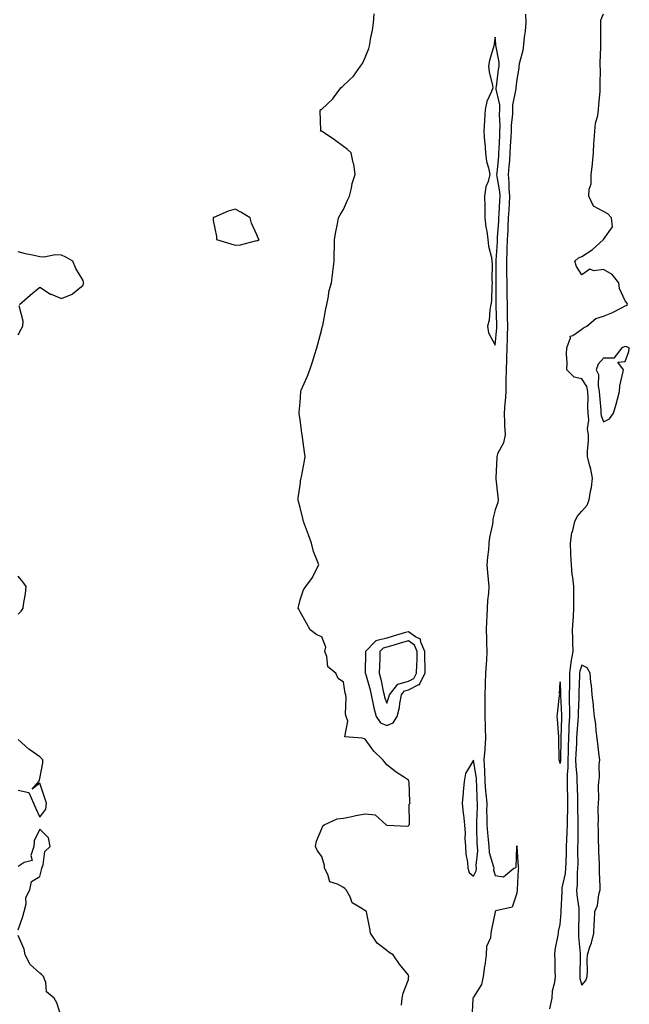
# Model space of a CAD drawing. Units: inches. Extents: x 873443 to 876083, y 7258298 to 7260938.
# Drawn here: x 874189 to 874470, y 7258729 to 7259183 of the extents above; entities that cross this region are included whole.
import ezdxf

# ---------------------------------------------------------------- set-up
doc = ezdxf.new("R2010")
doc.units = ezdxf.units.IN
doc.header["$MEASUREMENT"] = 0
doc.layers.add('Contour_87347258', color=7, linetype='Continuous', true_color=0x7fb228)

msp = doc.modelspace()

# ---------------------------------------------------------------- linework, layer by layer
at = {"layer": 'Contour_87347258'}
for points in [[(874364.82, 7258728.69, 3332), (874365.09, 7258731.92, 3332), (874365.63, 7258734.33, 3332), (874368.05, 7258740.61, 3332), (874368.15, 7258741.82, 3332), (874368.16, 7258741.92, 3332), (874368.16, 7258742.04, 3332), (874368.05, 7258742.59, 3332), (874363.86, 7258747.73, 3332), (874361.03, 7258751.92, 3332), (874359.15, 7258753.01, 3332), (874358.05, 7258753.93, 3332), (874353.56, 7258757.44, 3332), (874350.53, 7258761.92, 3332), (874350.2, 7258764.07, 3332), (874348.86, 7258771.11, 3332), (874348.73, 7258771.92, 3332), (874348.46, 7258772.32, 3332), (874348.05, 7258772.31, 3332), (874346.54, 7258773.43, 3332), (874342.14, 7258776.01, 3332), (874341.16, 7258778.8, 3332), (874339.4, 7258781.92, 3332), (874338.76, 7258782.63, 3332), (874338.05, 7258783.03, 3332), (874335.36, 7258784.61, 3332), (874331.75, 7258785.62, 3332), (874330.88, 7258789.09, 3332), (874329.28, 7258791.92, 3332), (874329.35, 7258793.22, 3332), (874328.05, 7258797.28, 3332), (874326.07, 7258799.94, 3332), (874325.23, 7258801.92, 3332), (874325.58, 7258804.39, 3332), (874328.05, 7258810.27, 3332), (874328.52, 7258811.44, 3332), (874329.13, 7258811.92, 3332), (874335.25, 7258814.72, 3332), (874338.05, 7258815, 3332), (874341.9, 7258815.77, 3332), (874343.78, 7258816.19, 3332), (874348.05, 7258817.01, 3332), (874352.68, 7258816.55, 3332), (874357.84, 7258811.92, 3332), (874357.98, 7258811.85, 3332), (874358.05, 7258811.72, 3332), (874358.17, 7258811.79, 3332), (874367.45, 7258811.31, 3332), (874368.05, 7258811.46, 3332), (874368.18, 7258811.78, 3332), (874368.4, 7258811.92, 3332), (874368.56, 7258812.44, 3332), (874368.43, 7258821.54, 3332), (874368.79, 7258821.92, 3332), (874368.75, 7258822.61, 3332), (874368.32, 7258831.66, 3332), (874368.3, 7258831.92, 3332), (874368.25, 7258832.13, 3332), (874368.05, 7258832.49, 3332), (874366.23, 7258833.74, 3332), (874362.42, 7258836.3, 3332), (874358.05, 7258839.63, 3332), (874357.08, 7258840.94, 3332), (874356.2, 7258841.92, 3332), (874352.02, 7258845.89, 3332), (874348.05, 7258851.47, 3332), (874347.75, 7258851.62, 3332), (874346.69, 7258851.92, 3332), (874338.67, 7258852.55, 3332), (874340.13, 7258859.84, 3332), (874339.33, 7258861.92, 3332), (874339.07, 7258862.94, 3332), (874339.4, 7258870.57, 3332), (874339.18, 7258871.92, 3332), (874338.81, 7258872.68, 3332), (874338.05, 7258877.81, 3332), (874335.64, 7258879.52, 3332), (874334.54, 7258881.92, 3332), (874330.94, 7258884.81, 3332), (874330.4, 7258889.58, 3332), (874329.43, 7258891.92, 3332), (874330, 7258893.87, 3332), (874328.05, 7258898.6, 3332), (874325.76, 7258899.63, 3332), (874322.67, 7258901.92, 3332), (874321.04, 7258904.91, 3332), (874318.05, 7258910.15, 3332), (874317.51, 7258911.37, 3332), (874317.26, 7258911.92, 3332), (874317.37, 7258912.59, 3332), (874318.05, 7258915.67, 3332), (874319.6, 7258920.37, 3332), (874320.7, 7258921.92, 3332), (874323.87, 7258926.1, 3332), (874325.16, 7258929.03, 3332), (874326.66, 7258931.92, 3332), (874326.02, 7258933.95, 3332), (874324.22, 7258938.09, 3332), (874323.35, 7258941.92, 3332), (874321.88, 7258945.75, 3332), (874320.58, 7258949.39, 3332), (874319.64, 7258951.92, 3332), (874319.38, 7258953.26, 3332), (874318.05, 7258958.3, 3332), (874317.27, 7258961.14, 3332), (874317.11, 7258961.92, 3332), (874317.23, 7258962.74, 3332), (874318.05, 7258968.68, 3332), (874318.48, 7258971.49, 3332), (874318.56, 7258971.92, 3332), (874318.67, 7258972.55, 3332), (874320.05, 7258979.92, 3332), (874320.42, 7258981.92, 3332), (874320.04, 7258983.9, 3332), (874319.15, 7258990.82, 3332), (874318.96, 7258991.92, 3332), (874318.81, 7258992.68, 3332), (874318.05, 7258998.98, 3332), (874317.71, 7259001.58, 3332), (874317.67, 7259001.92, 3332), (874317.71, 7259002.26, 3332), (874318.05, 7259006.92, 3332), (874318.34, 7259011.63, 3332), (874318.34, 7259011.92, 3332), (874318.55, 7259012.42, 3332), (874321.33, 7259018.64, 3332), (874322.6, 7259021.92, 3332), (874323.99, 7259025.97, 3332), (874324.74, 7259028.61, 3332), (874325.79, 7259031.92, 3332), (874326.24, 7259033.73, 3332), (874328.05, 7259040.62, 3332), (874328.32, 7259041.65, 3332), (874328.39, 7259041.92, 3332), (874328.49, 7259042.36, 3332), (874329.94, 7259050.03, 3332), (874330.35, 7259051.92, 3332), (874331, 7259054.87, 3332), (874331.56, 7259058.41, 3332), (874332.49, 7259061.92, 3332), (874333.1, 7259066.86, 3332), (874333.13, 7259067, 3332), (874333.83, 7259071.92, 3332), (874333.83, 7259076.15, 3332), (874333.91, 7259077.78, 3332), (874333.88, 7259081.92, 3332), (874334.52, 7259085.46, 3332), (874335.27, 7259089.15, 3332), (874335.79, 7259091.92, 3332), (874336.55, 7259093.42, 3332), (874338.05, 7259095.85, 3332), (874339.94, 7259100.04, 3332), (874340.84, 7259101.92, 3332), (874341.78, 7259105.65, 3332), (874342.12, 7259107.85, 3332), (874343.48, 7259111.92, 3332), (874342.82, 7259116.7, 3332), (874342.56, 7259117.41, 3332), (874341.6, 7259121.92, 3332), (874339.8, 7259123.67, 3332), (874338.05, 7259124.94, 3332), (874334.01, 7259127.88, 3332), (874328.21, 7259131.75, 3332), (874328.05, 7259131.87, 3332), (874328.01, 7259131.88, 3332), (874327.42, 7259131.92, 3332), (874327.69, 7259132.28, 3332), (874327.38, 7259141.26, 3332), (874327.54, 7259141.92, 3332), (874327.98, 7259142, 3332), (874328.05, 7259142.03, 3332), (874330.55, 7259144.42, 3332), (874333.12, 7259146.85, 3332), (874333.42, 7259147.29, 3332), (874336.85, 7259151.92, 3332), (874337.51, 7259152.46, 3332), (874338.05, 7259153.08, 3332), (874342.66, 7259157.31, 3332), (874345.93, 7259161.92, 3332), (874346.82, 7259163.15, 3332), (874348.05, 7259165.9, 3332), (874349.83, 7259170.13, 3332), (874350.19, 7259171.92, 3332), (874350.58, 7259174.45, 3332), (874351.43, 7259178.54, 3332), (874351.89, 7259181.92, 3332), (874352.24, 7259186.11, 3332)], [(874422.07, 7259185.93, 3332), (874422.18, 7259181.92, 3332), (874421.86, 7259178.11, 3332), (874421.38, 7259175.25, 3332), (874421.05, 7259171.92, 3332), (874420.82, 7259169.15, 3332), (874419.15, 7259163.01, 3332), (874419.02, 7259161.92, 3332), (874418.97, 7259161, 3332), (874418.05, 7259155.85, 3332), (874417.66, 7259152.31, 3332), (874417.62, 7259151.92, 3332), (874417.62, 7259151.49, 3332), (874416.08, 7259143.89, 3332), (874416.09, 7259141.92, 3332), (874416.02, 7259139.89, 3332), (874415.46, 7259134.51, 3332), (874415.39, 7259131.92, 3332), (874415.25, 7259129.12, 3332), (874415.03, 7259124.95, 3332), (874414.88, 7259121.92, 3332), (874414.59, 7259118.46, 3332), (874414.39, 7259115.58, 3332), (874414.08, 7259111.92, 3332), (874414.42, 7259108.29, 3332), (874414.4, 7259105.57, 3332), (874414.68, 7259101.92, 3332), (874414.48, 7259098.35, 3332), (874414.3, 7259095.66, 3332), (874414.1, 7259091.92, 3332), (874413.9, 7259087.77, 3332), (874413.87, 7259086.1, 3332), (874413.66, 7259081.92, 3332), (874413.46, 7259077.33, 3332), (874413.45, 7259076.52, 3332), (874413.24, 7259071.92, 3332), (874413.31, 7259067.17, 3332), (874413.32, 7259066.65, 3332), (874413.39, 7259061.92, 3332), (874413.47, 7259057.34, 3332), (874413.49, 7259056.47, 3332), (874413.57, 7259051.92, 3332), (874413.65, 7259047.52, 3332), (874413.66, 7259046.3, 3332), (874413.73, 7259041.92, 3332), (874413.61, 7259037.48, 3332), (874413.64, 7259036.32, 3332), (874413.51, 7259031.92, 3332), (874413.32, 7259027.19, 3332), (874413.34, 7259026.63, 3332), (874413.13, 7259021.92, 3332), (874413.03, 7259016.94, 3332), (874413.03, 7259016.9, 3332), (874412.92, 7259011.92, 3332), (874412.66, 7259007.31, 3332), (874412.53, 7259006.4, 3332), (874412.24, 7259001.92, 3332), (874412.42, 7258997.55, 3332), (874412.43, 7258996.3, 3332), (874412.63, 7258991.92, 3332), (874411.82, 7258988.15, 3332), (874409.19, 7258983.06, 3332), (874408.78, 7258981.92, 3332), (874408.75, 7258981.22, 3332), (874408.37, 7258972.24, 3332), (874408.36, 7258971.92, 3332), (874408.38, 7258971.59, 3332), (874409.33, 7258963.2, 3332), (874409.4, 7258961.92, 3332), (874409.25, 7258960.72, 3332), (874408.05, 7258957.19, 3332), (874407.04, 7258952.93, 3332), (874406.98, 7258951.92, 3332), (874406.81, 7258950.68, 3332), (874405.48, 7258944.49, 3332), (874405.18, 7258941.92, 3332), (874404.93, 7258938.8, 3332), (874404.54, 7258935.44, 3332), (874404.27, 7258931.92, 3332), (874404.55, 7258928.41, 3332), (874404.85, 7258925.12, 3332), (874405.1, 7258921.92, 3332), (874404.91, 7258918.79, 3332), (874404.52, 7258915.46, 3332), (874404.33, 7258911.92, 3332), (874404.15, 7258908.01, 3332), (874404.07, 7258905.89, 3332), (874403.88, 7258901.92, 3332), (874403.99, 7258897.86, 3332), (874404.09, 7258895.88, 3332), (874404.2, 7258891.92, 3332), (874404.02, 7258887.89, 3332), (874403.83, 7258886.14, 3332), (874403.66, 7258881.92, 3332), (874403.47, 7258877.35, 3332), (874403.4, 7258876.57, 3332), (874403.24, 7258871.92, 3332), (874403.26, 7258867.13, 3332), (874403.28, 7258866.69, 3332), (874403.31, 7258861.92, 3332), (874403.48, 7258857.35, 3332), (874403.45, 7258856.52, 3332), (874403.59, 7258851.92, 3332), (874403.26, 7258847.13, 3332), (874403.23, 7258846.74, 3332), (874402.9, 7258841.92, 3332), (874403.12, 7258836.99, 3332), (874403.11, 7258836.86, 3332), (874403.28, 7258831.92, 3332), (874403.62, 7258827.49, 3332), (874403.78, 7258826.19, 3332), (874404.14, 7258821.92, 3332), (874404.12, 7258817.99, 3332), (874404.23, 7258815.74, 3332), (874404.21, 7258811.92, 3332), (874404.45, 7258808.32, 3332), (874404.84, 7258805.13, 3332), (874405.08, 7258801.92, 3332), (874405.3, 7258799.18, 3332), (874407.33, 7258792.63, 3332), (874407.42, 7258791.92, 3332), (874407.36, 7258791.23, 3332), (874408.05, 7258788.53, 3332), (874411.92, 7258788.04, 3332), (874416.68, 7258791.92, 3332), (874417.69, 7258792.28, 3332), (874418.01, 7258801.88, 3332), (874418.03, 7258801.92, 3332), (874418.03, 7258801.94, 3332), (874418.05, 7258802.2, 3332), (874418.13, 7258802, 3332), (874418.12, 7258801.92, 3332), (874418.12, 7258801.84, 3332), (874418.72, 7258792.59, 3332), (874418.79, 7258791.92, 3332), (874418.67, 7258791.3, 3332), (874418.26, 7258782.13, 3332), (874418.23, 7258781.92, 3332), (874418.19, 7258781.78, 3332), (874418.05, 7258780.5, 3332), (874415.95, 7258774.02, 3332), (874408.36, 7258772.23, 3332), (874408.05, 7258772.07, 3332), (874408.01, 7258771.96, 3332), (874407.99, 7258771.92, 3332), (874407.98, 7258771.85, 3332), (874406.36, 7258763.61, 3332), (874406.07, 7258761.92, 3332), (874405.89, 7258759.76, 3332), (874404.07, 7258755.89, 3332), (874403.94, 7258751.92, 3332), (874403.26, 7258747.13, 3332), (874403.19, 7258746.78, 3332), (874402.57, 7258741.92, 3332), (874401.68, 7258738.29, 3332), (874398.05, 7258732.48, 3332), (874397.83, 7258732.13, 3332), (874397.79, 7258731.92, 3332), (874397.77, 7258731.64, 3332), (874397.33, 7258722.63, 3332)], [(874433.21, 7258727.08, 3332), (874434.31, 7258731.92, 3332), (874434.55, 7258735.42, 3332), (874435.58, 7258739.45, 3332), (874435.82, 7258741.92, 3332), (874435.66, 7258744.31, 3332), (874435.7, 7258749.57, 3332), (874435.52, 7258751.92, 3332), (874435.73, 7258754.24, 3332), (874437.15, 7258761.02, 3332), (874437.25, 7258761.92, 3332), (874437.23, 7258762.74, 3332), (874438.05, 7258766.02, 3332), (874438.47, 7258771.5, 3332), (874438.49, 7258771.92, 3332), (874438.47, 7258772.34, 3332), (874438.91, 7258781.06, 3332), (874438.88, 7258781.92, 3332), (874438.99, 7258782.87, 3332), (874440.46, 7258789.51, 3332), (874440.7, 7258791.92, 3332), (874440.75, 7258794.63, 3332), (874440.98, 7258798.99, 3332), (874441.03, 7258801.92, 3332), (874441.13, 7258805, 3332), (874441.33, 7258808.64, 3332), (874441.43, 7258811.92, 3332), (874441.44, 7258815.31, 3332), (874441.58, 7258818.38, 3332), (874441.59, 7258821.92, 3332), (874441.52, 7258825.39, 3332), (874441.47, 7258828.5, 3332), (874441.4, 7258831.92, 3332), (874441.38, 7258835.25, 3332), (874441.71, 7258838.27, 3332), (874441.69, 7258841.92, 3332), (874441.82, 7258845.69, 3332), (874441.84, 7258848.13, 3332), (874441.97, 7258851.92, 3332), (874442.19, 7258856.05, 3332), (874442.24, 7258857.73, 3332), (874442.46, 7258861.92, 3332), (874442.46, 7258866.33, 3332), (874442.39, 7258867.57, 3332), (874442.39, 7258871.92, 3332), (874442.45, 7258876.31, 3332), (874442.43, 7258877.55, 3332), (874442.48, 7258881.92, 3332), (874443.08, 7258886.89, 3332), (874443.12, 7258886.99, 3332), (874444.02, 7258891.92, 3332), (874443.88, 7258896.09, 3332), (874443.89, 7258897.76, 3332), (874443.74, 7258901.92, 3332), (874443.98, 7258905.99, 3332), (874444.12, 7258907.98, 3332), (874444.35, 7258911.92, 3332), (874444.32, 7258915.65, 3332), (874444.4, 7258918.28, 3332), (874444.37, 7258921.92, 3332), (874443.92, 7258926.05, 3332), (874443.62, 7258927.49, 3332), (874443.23, 7258931.92, 3332), (874443, 7258936.87, 3332), (874442.99, 7258936.98, 3332), (874442.74, 7258941.92, 3332), (874443.4, 7258946.58, 3332), (874443.88, 7258947.74, 3332), (874444.82, 7258951.92, 3332), (874445.8, 7258954.17, 3332), (874448.05, 7258956.68, 3332), (874450.5, 7258959.48, 3332), (874451.45, 7258961.92, 3332), (874452.04, 7258965.91, 3332), (874452.44, 7258967.53, 3332), (874452.95, 7258971.92, 3332), (874452.19, 7258976.06, 3332), (874451.34, 7258978.63, 3332), (874450.57, 7258981.92, 3332), (874450.62, 7258984.49, 3332), (874451.08, 7258988.89, 3332), (874451.13, 7258991.92, 3332), (874450.71, 7258994.58, 3332), (874451.27, 7258998.7, 3332), (874450.96, 7259001.92, 3332), (874450.85, 7259004.72, 3332), (874450.93, 7259009.04, 3332), (874450.82, 7259011.92, 3332), (874450.32, 7259014.2, 3332), (874448.05, 7259017.72, 3332), (874444.54, 7259018.4, 3332), (874441.14, 7259021.92, 3332), (874441.25, 7259025.12, 3332), (874440.93, 7259029.04, 3332), (874441.06, 7259031.92, 3332), (874442.73, 7259036.6, 3332), (874442.59, 7259037.38, 3332), (874443.85, 7259037.72, 3332), (874448.05, 7259040.57, 3332), (874448.76, 7259041.21, 3332), (874450.4, 7259041.92, 3332), (874454.46, 7259045.5, 3332), (874458.05, 7259046.61, 3332), (874461.8, 7259048.17, 3332), (874466.88, 7259050.75, 3332), (874468.05, 7259051.3, 3332), (874468.45, 7259051.53, 3332), (874469.03, 7259051.92, 3332), (874468.83, 7259052.69, 3332), (874468.05, 7259053.6, 3332), (874465.43, 7259059.3, 3332), (874465.17, 7259061.92, 3332), (874462.02, 7259065.89, 3332), (874458.05, 7259068.08, 3332), (874453.57, 7259067.45, 3332), (874451.75, 7259068.22, 3332), (874448.05, 7259065.61, 3332), (874445.64, 7259069.51, 3332), (874444.85, 7259071.92, 3332), (874446.53, 7259073.44, 3332), (874448.05, 7259074.17, 3332), (874452.85, 7259077.13, 3332), (874457.97, 7259081.92, 3332), (874458.01, 7259081.97, 3332), (874458.05, 7259081.98, 3332), (874462.2, 7259087.77, 3332), (874461.75, 7259091.92, 3332), (874459.97, 7259093.84, 3332), (874458.05, 7259094.83, 3332), (874453.41, 7259097.28, 3332), (874451.23, 7259101.92, 3332), (874451.36, 7259105.23, 3332), (874452.29, 7259107.68, 3332), (874452.36, 7259111.92, 3332), (874452.88, 7259116.75, 3332), (874452.94, 7259117.03, 3332), (874453.35, 7259121.92, 3332), (874453.6, 7259126.37, 3332), (874453.73, 7259127.59, 3332), (874453.99, 7259131.92, 3332), (874454.36, 7259135.6, 3332), (874455.36, 7259139.23, 3332), (874455.74, 7259141.92, 3332), (874455.85, 7259144.12, 3332), (874456.46, 7259150.33, 3332), (874456.55, 7259151.92, 3332), (874456.44, 7259153.53, 3332), (874456.64, 7259160.51, 3332), (874456.53, 7259161.92, 3332), (874456.45, 7259163.52, 3332), (874456.86, 7259170.73, 3332), (874456.78, 7259171.92, 3332), (874456.78, 7259173.19, 3332), (874456.81, 7259180.68, 3332), (874456.81, 7259181.92, 3332), (874456.85, 7259183.12, 3332), (874458.05, 7259186.1, 3332)], [(874188.67, 7259051.92, 3331), (874193.61, 7259056.36, 3331), (874198.05, 7259059.93, 3331), (874202.9, 7259056.77, 3331), (874203.3, 7259056.68, 3331), (874208.05, 7259054.79, 3331), (874212.92, 7259056.79, 3331), (874213.13, 7259056.84, 3331), (874218.05, 7259060.85, 3331), (874218.24, 7259061.73, 3331), (874218.27, 7259061.92, 3331), (874218.23, 7259062.1, 3331), (874218.05, 7259063.07, 3331), (874214.66, 7259068.53, 3331), (874213.24, 7259071.92, 3331), (874210, 7259073.87, 3331), (874208.05, 7259074.78, 3331), (874205.12, 7259074.86, 3331), (874199.98, 7259073.85, 3331), (874198.05, 7259073.92, 3331), (874195.41, 7259074.56, 3331), (874191.49, 7259075.37, 3331), (874188.05, 7259076.28, 3331)], [(874188.05, 7259038.04, 3331), (874189.38, 7259040.59, 3331), (874190.11, 7259041.92, 3331), (874190.35, 7259044.22, 3331), (874188.55, 7259051.42, 3331)], [(874188.05, 7258909.13, 3331), (874189.4, 7258910.56, 3331), (874190.37, 7258911.92, 3331), (874190.63, 7258914.5, 3331), (874191.44, 7258918.53, 3331), (874191.73, 7258921.92, 3331), (874190.23, 7258924.11, 3331), (874188.05, 7258926.68, 3331)], [(874188.05, 7258827.87, 3331), (874192.98, 7258826.85, 3331), (874195.13, 7258821.92, 3331), (874195.98, 7258819.86, 3331), (874198.05, 7258815.51, 3331), (874200.74, 7258819.23, 3331), (874201.08, 7258821.92, 3331), (874200.35, 7258824.21, 3331), (874198.05, 7258831.11, 3331), (874194.48, 7258828.35, 3331), (874197.55, 7258831.92, 3331), (874197.73, 7258832.23, 3331), (874198.05, 7258833.31, 3331), (874199.35, 7258840.62, 3331), (874199.46, 7258841.92, 3331), (874198.76, 7258842.62, 3331), (874198.05, 7258843.25, 3331), (874193.35, 7258846.62, 3331), (874192.99, 7258846.86, 3331), (874188.05, 7258851.35, 3331)], [(874188.05, 7258763.47, 3331), (874190.25, 7258769.71, 3331), (874190.84, 7258771.92, 3331), (874191.71, 7258775.57, 3331), (874191.58, 7258778.39, 3331), (874193.43, 7258781.92, 3331), (874194.12, 7258785.86, 3331), (874198.05, 7258788.12, 3331), (874198.76, 7258791.22, 3331), (874198.97, 7258791.92, 3331), (874199.58, 7258793.45, 3331), (874200.39, 7258799.59, 3331), (874202.82, 7258801.92, 3331), (874202.01, 7258805.88, 3331), (874198.05, 7258809.88, 3331), (874195.39, 7258804.58, 3331), (874195.26, 7258801.92, 3331), (874193.91, 7258797.78, 3331), (874194.51, 7258795.46, 3331), (874190.75, 7258794.62, 3331), (874188.05, 7258792.78, 3331)], [(874208.05, 7258723.01, 3331), (874205.92, 7258729.79, 3331), (874204.62, 7258731.92, 3331), (874201.08, 7258734.95, 3331), (874200.77, 7258739.2, 3331), (874199.73, 7258741.92, 3331), (874198.9, 7258742.77, 3331), (874198.05, 7258743.49, 3331), (874193.63, 7258747.51, 3331), (874191.23, 7258751.92, 3331), (874190.76, 7258754.63, 3331), (874188.05, 7258760.87, 3331)]]:
    msp.add_polyline3d(points, dxfattribs=at)
for points in [[(874408.05, 7259033.27, 3333), (874408.75, 7259041.23, 3333), (874408.77, 7259041.92, 3333), (874408.76, 7259042.62, 3333), (874408.58, 7259051.39, 3333), (874408.56, 7259052.44, 3333), (874408.51, 7259061.46, 3333), (874408.49, 7259062.37, 3333), (874408.45, 7259071.52, 3333), (874408.45, 7259071.92, 3333), (874408.46, 7259072.34, 3333), (874409.06, 7259080.91, 3333), (874409.1, 7259081.92, 3333), (874409.16, 7259083.02, 3333), (874409.73, 7259090.24, 3333), (874409.81, 7259091.92, 3333), (874409.91, 7259093.79, 3333), (874410.2, 7259099.76, 3333), (874410.33, 7259101.92, 3333), (874410.16, 7259104.03, 3333), (874408.93, 7259111.04, 3333), (874408.85, 7259111.92, 3333), (874408.92, 7259112.79, 3333), (874409.67, 7259120.3, 3333), (874409.8, 7259121.92, 3333), (874409.89, 7259123.77, 3333), (874410.16, 7259129.81, 3333), (874410.27, 7259131.92, 3333), (874410.34, 7259134.21, 3333), (874410.12, 7259139.85, 3333), (874410.19, 7259141.92, 3333), (874410.18, 7259144.05, 3333), (874408.58, 7259151.38, 3333), (874408.58, 7259151.92, 3333), (874408.65, 7259152.53, 3333), (874409.66, 7259160.32, 3333), (874409.84, 7259161.92, 3333), (874409.91, 7259163.78, 3333), (874408.36, 7259171.62, 3333), (874408.37, 7259171.92, 3333), (874408.41, 7259172.28, 3333), (874408.05, 7259175.25, 3333), (874407.65, 7259172.32, 3333), (874407.59, 7259171.92, 3333), (874407.48, 7259171.35, 3333), (874405.37, 7259164.61, 3333), (874404.97, 7259161.92, 3333), (874405.32, 7259159.2, 3333), (874406.76, 7259153.21, 3333), (874406.96, 7259151.92, 3333), (874406.39, 7259150.26, 3333), (874404.28, 7259145.69, 3333), (874403.37, 7259141.92, 3333), (874403.12, 7259136.99, 3333), (874403.11, 7259136.86, 3333), (874402.88, 7259131.92, 3333), (874403.19, 7259127.06, 3333), (874403.22, 7259126.75, 3333), (874403.55, 7259121.92, 3333), (874404.12, 7259117.98, 3333), (874404.96, 7259115.02, 3333), (874405.53, 7259111.92, 3333), (874404.77, 7259108.65, 3333), (874403.71, 7259106.26, 3333), (874403.15, 7259101.92, 3333), (874403.23, 7259097.1, 3333), (874403.27, 7259096.7, 3333), (874403.36, 7259091.92, 3333), (874403.76, 7259087.63, 3333), (874404.19, 7259085.78, 3333), (874404.65, 7259081.92, 3333), (874405.04, 7259078.91, 3333), (874406.3, 7259073.68, 3333), (874406.57, 7259071.92, 3333), (874406.68, 7259070.55, 3333), (874406.57, 7259063.39, 3333), (874406.68, 7259061.92, 3333), (874406.5, 7259060.37, 3333), (874406.36, 7259053.61, 3333), (874406.13, 7259051.92, 3333), (874405.66, 7259049.53, 3333), (874405.26, 7259044.71, 3333), (874404.54, 7259041.92, 3333), (874405.02, 7259038.88, 3333)], [(874298.05, 7259081.43, 3332), (874298.45, 7259081.53, 3332), (874299.14, 7259081.92, 3332), (874298.75, 7259082.62, 3332), (874298.05, 7259084.18, 3332), (874295.6, 7259089.47, 3332), (874295.09, 7259091.92, 3332), (874290.69, 7259094.56, 3332), (874288.05, 7259095.89, 3332), (874284.95, 7259095.02, 3332), (874278.26, 7259092.13, 3332), (874278.05, 7259092.06, 3332), (874278.01, 7259091.96, 3332), (874277.98, 7259091.92, 3332), (874277.99, 7259091.86, 3332), (874278.05, 7259090.67, 3332), (874279.47, 7259083.34, 3332), (874279.57, 7259081.92, 3332), (874286.16, 7259080.03, 3332), (874288.05, 7259079.35, 3332), (874290.52, 7259079.45, 3332), (874297.53, 7259081.4, 3332)], [(874458.05, 7258997.8, 3333), (874460.79, 7258999.18, 3333), (874462.58, 7259001.92, 3333), (874463.89, 7259006.08, 3333), (874464.44, 7259008.31, 3333), (874465.46, 7259011.92, 3333), (874465.54, 7259014.43, 3333), (874467.13, 7259021, 3333), (874467.18, 7259021.92, 3333), (874464.66, 7259025.31, 3333), (874468.05, 7259025.73, 3333), (874469.73, 7259030.24, 3333), (874469.92, 7259031.92, 3333), (874468.63, 7259032.5, 3333), (874468.05, 7259032.55, 3333), (874467.56, 7259032.41, 3333), (874466.54, 7259031.92, 3333), (874462.8, 7259027.16, 3333), (874458.05, 7259027.25, 3333), (874455.58, 7259024.39, 3333), (874454.7, 7259021.92, 3333), (874455.75, 7259019.62, 3333), (874455.49, 7259014.48, 3333), (874456.05, 7259011.92, 3333), (874456.12, 7259010, 3333), (874456.77, 7259003.2, 3333), (874456.82, 7259001.92, 3333), (874456.93, 7259000.8, 3333)], [(874358.05, 7258857.79, 3333), (874360.95, 7258859.03, 3333), (874362.85, 7258861.92, 3333), (874363.88, 7258866.08, 3333), (874364.04, 7258867.92, 3333), (874364.81, 7258871.92, 3333), (874366.24, 7258873.73, 3333), (874368.05, 7258874.22, 3333), (874372.77, 7258876.64, 3333), (874373.31, 7258876.66, 3333), (874373.33, 7258877.19, 3333), (874375.71, 7258881.92, 3333), (874375.77, 7258884.21, 3333), (874375.54, 7258889.41, 3333), (874375.6, 7258891.92, 3333), (874373.74, 7258896.23, 3333), (874373.68, 7258897.55, 3333), (874371.36, 7258898.61, 3333), (874368.05, 7258900.99, 3333), (874366.74, 7258900.61, 3333), (874361, 7258898.97, 3333), (874358.05, 7258898.1, 3333), (874353.08, 7258896.89, 3333), (874348.21, 7258891.92, 3333), (874348.21, 7258891.76, 3333), (874348.16, 7258882.04, 3333), (874348.16, 7258881.92, 3333), (874348.2, 7258881.77, 3333), (874350.33, 7258874.21, 3333), (874350.86, 7258871.92, 3333), (874351.68, 7258868.29, 3333), (874352.02, 7258865.88, 3333), (874353.13, 7258861.92, 3333), (874355.18, 7258859.05, 3333)], [(874358.05, 7258868.04, 3334), (874359.05, 7258870.92, 3334), (874359.24, 7258871.92, 3334), (874363.14, 7258876.83, 3334), (874368.05, 7258878.18, 3334), (874370.52, 7258879.45, 3334), (874371.77, 7258881.92, 3334), (874371.87, 7258885.74, 3334), (874372.06, 7258887.91, 3334), (874372.15, 7258891.92, 3334), (874370.92, 7258894.78, 3334), (874368.05, 7258896.84, 3334), (874364.23, 7258895.74, 3334), (874360.86, 7258894.72, 3334), (874358.05, 7258893.9, 3334), (874356.46, 7258893.51, 3334), (874354.9, 7258891.92, 3334), (874354.82, 7258888.69, 3334), (874354.66, 7258885.31, 3334), (874354.58, 7258881.92, 3334), (874355.28, 7258879.15, 3334), (874356.4, 7258873.56, 3334), (874356.79, 7258871.92, 3334), (874357.02, 7258870.88, 3334)], [(874448.05, 7258738.01, 3333), (874449.87, 7258740.09, 3333), (874450.53, 7258741.92, 3333), (874450.68, 7258744.56, 3333), (874450.43, 7258749.55, 3333), (874450.6, 7258751.92, 3333), (874451.79, 7258755.66, 3333), (874452.5, 7258757.47, 3333), (874453.61, 7258761.92, 3333), (874453.72, 7258766.26, 3333), (874453.87, 7258767.74, 3333), (874453.99, 7258771.92, 3333), (874455.2, 7258774.77, 3333), (874455.9, 7258779.77, 3333), (874456.51, 7258781.92, 3333), (874456.49, 7258783.48, 3333), (874456.23, 7258790.1, 3333), (874456.21, 7258791.92, 3333), (874456.22, 7258793.76, 3333), (874455.83, 7258799.7, 3333), (874455.84, 7258801.92, 3333), (874455.77, 7258804.21, 3333), (874455.67, 7258809.54, 3333), (874455.6, 7258811.92, 3333), (874455.75, 7258814.21, 3333), (874455.58, 7258819.46, 3333), (874455.72, 7258821.92, 3333), (874455.82, 7258824.15, 3333), (874455.73, 7258829.6, 3333), (874455.82, 7258831.92, 3333), (874456.19, 7258833.78, 3333), (874455.99, 7258839.86, 3333), (874456.27, 7258841.92, 3333), (874456, 7258843.97, 3333), (874455.47, 7258849.34, 3333), (874455.11, 7258851.92, 3333), (874454.66, 7258855.31, 3333), (874454.47, 7258858.35, 3333), (874453.91, 7258861.92, 3333), (874453.43, 7258866.54, 3333), (874453.4, 7258867.27, 3333), (874452.85, 7258871.92, 3333), (874452.46, 7258876.32, 3333), (874452.25, 7258877.71, 3333), (874451.84, 7258881.92, 3333), (874450.5, 7258884.37, 3333), (874448.05, 7258885.57, 3333), (874447.1, 7258882.87, 3333), (874446.99, 7258881.92, 3333), (874446.97, 7258880.85, 3333), (874446.66, 7258873.32, 3333), (874446.64, 7258871.92, 3333), (874446.64, 7258870.5, 3333), (874446.28, 7258863.69, 3333), (874446.28, 7258861.92, 3333), (874446.18, 7258860.05, 3333), (874445.76, 7258854.21, 3333), (874445.64, 7258851.92, 3333), (874445.55, 7258849.42, 3333), (874445.27, 7258844.7, 3333), (874445.18, 7258841.92, 3333), (874445.19, 7258839.06, 3333), (874445.75, 7258834.21, 3333), (874445.76, 7258831.92, 3333), (874445.81, 7258829.68, 3333), (874445.97, 7258824, 3333), (874446.02, 7258821.92, 3333), (874446.01, 7258819.88, 3333), (874446.25, 7258813.72, 3333), (874446.24, 7258811.92, 3333), (874446.18, 7258810.05, 3333), (874446.12, 7258803.85, 3333), (874446.05, 7258801.92, 3333), (874446.02, 7258799.89, 3333), (874446.13, 7258793.83, 3333), (874446.1, 7258791.92, 3333), (874445.88, 7258789.75, 3333), (874445.9, 7258784.07, 3333), (874445.64, 7258781.92, 3333), (874445.73, 7258779.61, 3333), (874446.62, 7258773.36, 3333), (874446.69, 7258771.92, 3333), (874446.62, 7258770.49, 3333), (874446.53, 7258763.44, 3333), (874446.46, 7258761.92, 3333), (874446.46, 7258760.33, 3333), (874447.32, 7258752.64, 3333), (874447.33, 7258751.92, 3333), (874447.32, 7258751.19, 3333), (874447.18, 7258742.79, 3333), (874447.17, 7258741.92, 3333), (874447.17, 7258741.04, 3333)], [(874438.05, 7258840.28, 3331), (874437.65, 7258841.52, 3331), (874437.59, 7258841.92, 3331), (874437.6, 7258842.37, 3331), (874437.38, 7258851.26, 3331), (874437.39, 7258851.92, 3331), (874437.37, 7258852.6, 3331), (874436.77, 7258860.64, 3331), (874436.72, 7258861.92, 3331), (874436.78, 7258863.19, 3331), (874437.8, 7258871.68, 3331), (874437.82, 7258871.92, 3331), (874437.8, 7258872.17, 3331), (874438.05, 7258877.87, 3331), (874438.15, 7258872.02, 3331), (874438.15, 7258871.92, 3331), (874438.15, 7258871.82, 3331), (874438.64, 7258862.51, 3331), (874438.64, 7258861.92, 3331), (874438.61, 7258861.36, 3331), (874438.32, 7258852.19, 3331), (874438.31, 7258851.92, 3331), (874438.3, 7258851.67, 3331), (874438.22, 7258842.09, 3331), (874438.21, 7258841.92, 3331), (874438.21, 7258841.76, 3331)], [(874398.05, 7258788.25, 3333), (874399.31, 7258790.66, 3333), (874399.42, 7258791.92, 3333), (874399.27, 7258793.14, 3333), (874400.03, 7258799.95, 3333), (874399.86, 7258801.92, 3333), (874399.74, 7258803.61, 3333), (874399.63, 7258810.34, 3333), (874399.52, 7258811.92, 3333), (874399.53, 7258813.4, 3333), (874399.92, 7258820.05, 3333), (874399.93, 7258821.92, 3333), (874399.78, 7258823.65, 3333), (874399.54, 7258830.43, 3333), (874399.43, 7258831.92, 3333), (874399.38, 7258833.25, 3333), (874398.05, 7258841.84, 3333), (874394.4, 7258835.57, 3333), (874393.8, 7258831.92, 3333), (874393.36, 7258827.23, 3333), (874393.3, 7258826.67, 3333), (874392.86, 7258821.92, 3333), (874393.3, 7258817.16, 3333), (874393.39, 7258816.58, 3333), (874393.88, 7258811.92, 3333), (874394.22, 7258808.09, 3333), (874394.13, 7258805.84, 3333), (874394.41, 7258801.92, 3333), (874394.48, 7258798.36, 3333), (874395.29, 7258794.68, 3333), (874395.38, 7258791.92, 3333), (874396.06, 7258789.93, 3333)]]:
    msp.add_polyline3d(points, close=True, dxfattribs=at)

doc.saveas('drawing.dxf')
